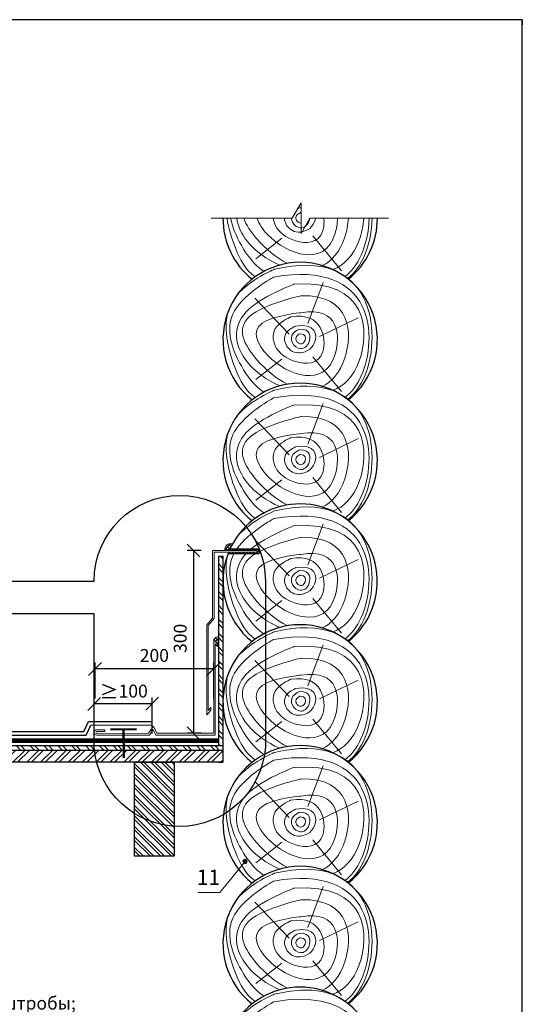
# Model space of a CAD drawing. Units: millimetres. Extents: x -1672 to 5549, y -3309 to -2497.
# Drawn here: x 1396 to 1493, y -3203 to -3012 of the extents above; entities that cross this region are included whole.
import ezdxf

# ---------------------------------------------------------------- set-up
doc = ezdxf.new("R2010")
doc.units = ezdxf.units.MM
doc.header["$PDMODE"] = 2
doc.linetypes.add('DASHED', pattern=[0.75, 0.5, -0.25])
doc.linetypes.add('STRICHLINIEX2', pattern=[1.5, 1, -0.5])
doc.layers.get('0').update_dxf_attribs({"plot": 0})
for name, color, linetype, lineweight in [('Вспомогат. линии', 130, 'Continuous', 13), ('Механ. крепление', 192, 'Continuous', 15), ('Надписи', 180, 'Continuous', 13), ('Основные линии', 7, 'Continuous', 30), ('Размеры', 200, 'Continuous', 13), ('Стены', 14, 'Continuous', 30), ('Черепица ДЕКЕ', 242, 'Continuous', 30), ('Штрих', 151, 'Continuous', 9)]:
    doc.layers.add(name, color=color, linetype=linetype, lineweight=lineweight)
doc.layers.add('ШТАМП', color=7, linetype='Continuous')
doc.styles.add('Arial', font='ARIALUNI.TTF')
doc.styles.get("Standard").update_dxf_attribs({"font": 'times.ttf'})
doc.dimstyles.get("Standard").update_dxf_attribs({"dimtxt": 0.18, "dimasz": 0.18, "dimexe": 0.18, "dimexo": 0.0625, "dimgap": 0.09, "dimtad": 0, "dimtih": 1, "dimtoh": 1, "dimdec": 4, "dimzin": 0, "dimdsep": 46, "dimtxsty": 'Arial', "dimcen": 0.09, "dimadec": 0, "dimazin": 0, "dimtfac": 1, "dimtdec": 4, "dimtofl": 0, "dimtmove": 0, "dimatfit": 3, "dimfxl": 1, "dimtolj": 1, "dimtzin": 0, "dimarcsym": 0})

# ---------------------------------------------------------------- blocks, each defined once
blk = doc.blocks.new('_Oblique')
at = {"color": 0, "linetype": 'ByBlock', "lineweight": -2}
blk.add_line((-0.5, -0.5), (0.5, 0.5), dxfattribs=at)
blk = doc.blocks.new('*D155')
at = {"layer": 'Defpoints', "color": 0, "ltscale": 100, "transparency": 16777216}
for p in [(1431.96, -3114.83), (1429.46, -3150.33), (1431.96, -3150.33, 0)]:
    blk.add_point(p, dxfattribs=at)
at = {"layer": 'Размеры', "color": 0, "lineweight": -2, "ltscale": 100, "transparency": 16777216}
for p, q in [((1430.96, -3114.83), (1428.21, -3114.83)), ((1429.46, -3114.83), (1429.46, -3150.33)), ((1430.96, -3150.33), (1428.21, -3150.33))]:
    blk.add_line(p, q, dxfattribs=at)
at = {"layer": 'Размеры', "color": 0, "lineweight": -2, "ltscale": 100, "transparency": 16777216, "xscale": 2.5, "yscale": 2.5, "zscale": 2.5}
for p, rotation in [((1429.46, -3114.83), 90), ((1429.46, -3150.33), 270)]:
    blk.add_blockref('_Oblique', p, dxfattribs=dict(at, rotation=rotation))
at = {"layer": 'Размеры', "color": 0, "ltscale": 100, "transparency": 16777216, "insert": (1427.19, -3131.9), "char_height": 2.5, "attachment_point": 5, "rotation": 90, "style": 'Arial'}
blk.add_mtext('300', dxfattribs=at)
blk = doc.blocks.new('*D156')
at = {"layer": 'Defpoints', "color": 0, "ltscale": 100, "transparency": 16777216}
for p in [(1410.14, -3144.63), (1410.15, -3151.39), (1421.44, -3151.37)]:
    blk.add_point(p, dxfattribs=at)
at = {"layer": 'Размеры', "color": 0, "lineweight": -2, "ltscale": 100, "transparency": 16777216}
for p, q in [((1410.15, -3150.39), (1410.14, -3143.38)), ((1421.44, -3150.37), (1421.43, -3143.35)), ((1421.43, -3144.6), (1410.14, -3144.63))]:
    blk.add_line(p, q, dxfattribs=at)
at = {"layer": 'Размеры', "color": 0, "lineweight": -2, "ltscale": 100, "transparency": 16777216, "xscale": 2.5, "yscale": 2.5, "zscale": 2.5}
for p, rotation in [((1410.14, -3144.63), 180.115407829083), ((1421.43, -3144.6), 0.1154078290830185)]:
    blk.add_blockref('_Oblique', p, dxfattribs=dict(at, rotation=rotation))
at = {"layer": 'Размеры', "color": 0, "ltscale": 100, "transparency": 16777216, "insert": (1415.88, -3142.24), "char_height": 2.5, "attachment_point": 5, "rotation": 0.1154, "style": 'Arial'}
blk.add_mtext('{\\fArial|b0|i0|c204|p34;\\H1.0833x;≥}100', dxfattribs=at)
blk = doc.blocks.new('*D157')
at = {"layer": 'Defpoints', "color": 0, "ltscale": 100, "transparency": 16777216}
for p in [(1410.31, -3137.83), (1410.32, -3144.6), (1433.38, -3144.57)]:
    blk.add_point(p, dxfattribs=at)
at = {"layer": 'Размеры', "color": 0, "lineweight": -2, "ltscale": 100, "transparency": 16777216}
for p, q in [((1410.32, -3143.6), (1410.31, -3136.58)), ((1433.38, -3143.57), (1433.37, -3136.56)), ((1433.37, -3137.81), (1410.31, -3137.83))]:
    blk.add_line(p, q, dxfattribs=at)
at = {"layer": 'Размеры', "color": 0, "lineweight": -2, "ltscale": 100, "transparency": 16777216, "xscale": 2.5, "yscale": 2.5, "zscale": 2.5}
for p, rotation in [((1410.31, -3137.83), 180.0565030479914), ((1433.37, -3137.81), 0.05650304799138972)]:
    blk.add_blockref('_Oblique', p, dxfattribs=dict(at, rotation=rotation))
at = {"layer": 'Размеры', "color": 0, "ltscale": 100, "transparency": 16777216, "insert": (1421.84, -3135.54), "char_height": 2.5, "attachment_point": 5, "rotation": 0.0565, "style": 'Arial'}
blk.add_mtext('200', dxfattribs=at)

msp = doc.modelspace()

# ---------------------------------------------------------------- hatches: boundary and pattern name
at = {"layer": 'Штрих', "ltscale": 100}
h = msp.add_hatch(dxfattribs=at)
h.set_pattern_fill('ANSI37', color=0, scale=0.15)
h.set_pattern_definition([(45, (-266.54963, -2889.83727), (-0.3367596, 0.3367596), []), (135, (-266.54963, -2889.83727), (-0.3367596, -0.3367596), [])])
edge = h.paths.add_edge_path()
edge.add_arc((1450.175, -3120.7856), 15, 151.28943, 155.361849, ccw=False)
edge.add_arc((1446.9365, -3102.3261), 15, 228.58238, 228.611772, ccw=False)
edge.add_arc((1436.6043, -3114.5841), 1.0891, 67.942207, 192.910052)
edge.add_line((1435.5427, -3114.8275), (1436.5406, -3114.8275))
edge.add_line((1436.5406, -3114.8275), (1436.5406, -3114.5323))
h = msp.add_hatch(dxfattribs=at)
h.set_pattern_fill('ANSI37', color=0, scale=0.15)
h.set_pattern_definition([(45, (-546.39603, -2845.14606), (-0.3367596, 0.3367596), []), (135, (-546.39603, -2845.14606), (-0.3367596, -0.3367596), [])])
h.paths.add_polyline_path([(1442.208, -3114.5323), (1436.5406, -3114.5323), (1436.5406, -3114.8275), (1441.7914, -3114.8275), (1441.7914, -3115.1256), (1436.2912, -3115.1256), (1436.1672, -3115.4207), (1442.208, -3115.4207)])
h = msp.add_hatch(dxfattribs=at)
h.set_pattern_fill('ANSI32', color=31, scale=0.2, angle=90, style=0)
h.set_pattern_definition([(135, (-263.3111, -2856.6124), (-1.3470384, -1.3470384), []), (135, (-263.3111, -2855.7143), (-1.3470384, -1.3470384), [])])
edge = h.paths.add_edge_path()
edge.add_line((1434.3103, -3115.9207), (1434.3111, -3152.7898))
edge.add_line((1434.3111, -3152.7898), (1435.1779, -3152.7898))
edge.add_line((1435.1779, -3152.7898), (1435.1771, -3116.2754))
edge.add_arc((1450.175, -3116.0202), 15, 179.620089, 180.974789, ccw=False)
edge.add_line((1435.1753, -3115.9207), (1434.3103, -3115.9207))
h = msp.add_hatch(dxfattribs=at)
h.set_pattern_fill('ANSI37', color=0, scale=0.15)
h.set_pattern_definition([(45, (-269.6033, -2883.27905), (-0.3367596, 0.3367596), []), (135, (-269.6033, -2883.27905), (-0.3367596, -0.3367596), [])])
edge = h.paths.add_edge_path()
edge.add_arc((1434.2603, -3132.5811), 0.9838, 87.033648, 153.056561)
edge.add_line((1433.3833, -3132.1354), (1433.7664, -3132.5977))
edge.add_line((1433.7664, -3132.5977), (1434.1524, -3133.0634))
edge.add_line((1434.1524, -3133.0634), (1434.3113, -3133.0634))
edge.add_line((1434.3113, -3133.0634), (1434.3112, -3131.5987))
h = msp.add_hatch(dxfattribs=at)
h.set_pattern_fill('ANSI32', color=31, scale=0.2, style=0)
h.set_pattern_definition([(135, (3856.2809, -2849.0047), (1.3470384, 1.3470384), []), (135, (3855.3829, -2849.0047), (1.3470384, 1.3470384), [])])
h.paths.add_polyline_path([(1397.6746, -3152.7898), (1414.7114, -3152.7898), (1414.7114, -3153.6538), (1397.976, -3153.6538)])
h.paths.add_polyline_path([(1435.1776, -3153.6538), (1435.1776, -3152.7898), (1414.7114, -3152.7898), (1414.7114, -3153.6538)])
h.paths.add_polyline_path([(1335.0536, -3153.1481), (1334.1778, -3153.6538), (1397.976, -3153.6538), (1397.6746, -3152.7898), (1330.8743, -3152.7898), (1330.2536, -3153.1481)])
h = msp.add_hatch(dxfattribs=at)
h.set_pattern_fill('ANSI32', color=31, scale=0.2, angle=90, style=0)
h.set_pattern_definition([(45, (4646.6392, -2849.191), (1.3470384, -1.3470384), []), (45, (4646.6392, -2848.293), (1.3470384, -1.3470384), [])])
h.paths.add_polyline_path([(1414.159, -3153.6538), (1387.5785, -3153.6538), (1386.8452, -3155.9578), (1414.159, -3155.9578)])
h.paths.add_polyline_path([(1435.1777, -3155.9578), (1435.1777, -3153.6538), (1414.159, -3153.6538), (1414.159, -3155.9578)])
at = {"layer": 'Штрих'}
h = msp.add_hatch(dxfattribs=at)
h.set_pattern_fill('ANSI32', color=31, scale=3.84, style=0)
h.set_pattern_definition([(135, (1534.8161, -3236.3527), (1.018234, 1.018234), []), (135, (1534.1373, -3236.3527), (1.018234, 1.018234), [])])
h.paths.add_polyline_path([(1425.6805, -3155.9578), (1418.0005, -3155.9578), (1418.0005, -3174.2118), (1425.6805, -3174.2118)])
at = {"layer": 'Штрих', "ltscale": 100}
h = msp.add_hatch(color=0, dxfattribs=at)
h.dxf.hatch_style = 1
h.paths.add_polyline_path([(1439.8633, -3175.2231, -1), (1439.0633, -3175.2231, -1)])

# ---------------------------------------------------------------- linework, layer by layer
at = {"layer": 'Вспомогат. линии', "color": 0, "ltscale": 100}
for p, q in [((1450.3372, -3047.2868), (1448.6046, -3050.2878)), ((1450.3372, -3050.2868), (1450.3372, -3047.2868)), ((1448.4781, -3050.2875), (1432.8644, -3050.2867)), ((1450.3372, -3050.2868), (1450.3372, -3053.2868)), ((1450.3372, -3053.2868), (1452.0691, -3050.287)), ((1467.3385, -3050.2885), (1452.0687, -3050.2877)), ((1433.1442, -3127.9481), (1433.1442, -3114.8275)), ((1433.1442, -3114.8275), (1441.7914, -3114.8275)), ((1441.7914, -3114.8275), (1441.7914, -3115.1256)), ((1433.4423, -3128.0556), (1433.4423, -3115.1256)), ((1433.4423, -3115.1256), (1441.7914, -3115.1256)), ((1432.0222, -3129.302), (1433.1442, -3127.9481)), ((1432.3203, -3129.4094), (1433.4423, -3128.0556)), ((1432.0222, -3146.7562), (1432.0222, -3129.302)), ((1432.3203, -3145.9259), (1432.3203, -3129.4094)), ((1433.3804, -3150.3269), (1433.3804, -3132.1319)), ((1433.3804, -3132.1319), (1434.1524, -3133.0634)), ((1433.6785, -3150.6769), (1433.6785, -3132.9622)), ((1433.6785, -3132.9622), (1434.1524, -3133.5341)), ((1432.3203, -3145.9259), (1432.7942, -3145.354)), ((1432.0222, -3146.7562), (1432.7942, -3145.8247))]:
    msp.add_line(p, q, dxfattribs=at)
at = {"layer": 'Вспомогат. линии', "color": 0}
for points in [[(1434.1524, -3133.5341), (1434.1524, -3133.0634)], [(1432.7942, -3145.354), (1432.7942, -3145.8247)]]:
    msp.add_lwpolyline(points, dxfattribs=at)
at = {"layer": 'Вспомогат. линии', "color": 0, "ltscale": 100, "elevation": 0}
for points in [[(1433.3804, -3150.3269), (1422.343, -3150.3269), (1421.6865, -3148.9276), (1420.7176, -3150.3269), (1410.6753, -3150.3447)], [(1433.6785, -3150.6769), (1422.1206, -3150.6769), (1421.628, -3149.6269), (1420.9009, -3150.6769), (1410.6757, -3150.6947)]]:
    msp.add_lwpolyline(points, dxfattribs=at)
for points in [[(1410.6757, -3150.6947, -0.99850857), (1410.6772, -3149.6447), (1412.2264, -3149.6447)], [(1410.6753, -3150.3447, -0.99452954), (1410.6772, -3149.9947), (1412.2264, -3149.9947)]]:
    msp.add_lwpolyline(points, format="xyb", dxfattribs=at)
at = {"layer": 'Вспомогат. линии', "color": 0, "lineweight": 0, "elevation": 0}
for points in [[(1332.0782, -3152.0947), (1434.3125, -3152.0947)], [(1332.6536, -3151.3947), (1434.3125, -3151.3947), (1434.3125, -3151.3947)]]:
    msp.add_lwpolyline(points, dxfattribs=at)
at = {"layer": 'Вспомогат. линии', "color": 0, "linetype": 'STRICHLINIEX2', "lineweight": 0, "ltscale": 2, "const_width": 0.7, "elevation": 0}
msp.add_lwpolyline([(1332.6536, -3151.7447), (1434.3125, -3151.7447)], dxfattribs=at)
at = {"layer": 'Механ. крепление', "color": 0, "linetype": 'DASHED', "lineweight": 50, "ltscale": 100, "elevation": 0}
for points in [[(1418.3997, -3149.5465), (1413.2992, -3149.5816)], [(1415.8495, -3149.564), (1415.8875, -3155.0733)]]:
    msp.add_lwpolyline(points, dxfattribs=at)
at = {"layer": 'Надписи', "color": 0}
for p in [(1439.4633, -3175.2231), (1430.3066, -3181.2316)]:
    msp.add_line(p, (1434.5506, -3181.2316), dxfattribs=at)
at = {"layer": 'Надписи', "color": 0, "ltscale": 100}
msp.add_circle((1439.4633, -3175.2231), 0.4, dxfattribs=at)
at = {"layer": 'Основные линии', "color": 31, "ltscale": 100}
for p, q in [((1436.5406, -3114.5323), (1442.208, -3114.5323)), ((1442.208, -3114.5323), (1442.208, -3115.4207)), ((1436.1672, -3115.4207), (1442.208, -3115.4207))]:
    msp.add_line(p, q, dxfattribs=at)
at = {"layer": 'Основные линии', "ltscale": 100}
msp.add_lwpolyline([(1410.1426, -3120.7761), (1410.1426, -3120.7761), (1410.1426, -3120.7761, -1), (1443.4238, -3120.7761), (1443.4238, -3152.9795, -0.92762747), (1410.1426, -3152.9795), (1410.1426, -3127.1601), (1410.1426, -3127.1601)], format="xyb", dxfattribs=at)
msp.add_lwpolyline([(1410.1426, -3127.1601), (1385.8284, -3127.1601), (1385.8284, -3131.516), (1376.0184, -3123.8726), (1385.8284, -3116.4201), (1385.8284, -3120.7761), (1410.1426, -3120.7761)], dxfattribs=at)
at = {"layer": 'Основные линии', "color": 31, "ltscale": 100}
for centre, start, end in [((1450.175, -3050.4072), 179.54161, 231.442477), ((1450.175, -3050.4072), 308.557523, 0.453651), ((1450.175, -3073.8666), 308.557523, 231.442477), ((1450.175, -3097.3261), 308.557523, 231.442477), ((1450.175, -3120.7856), 308.557523, 131.390608), ((1450.175, -3120.7856), 131.390608, 155.361849), ((1450.175, -3120.7856), 159.043539, 231.442477), ((1450.175, -3144.2451), 308.557523, 231.442477), ((1450.175, -3167.7046), 308.557523, 231.442477), ((1450.175, -3191.1641), 308.557523, 231.442477), ((1450.175, -3214.6235), 358.797506, 181.198333)]:
    msp.add_arc(centre, 15, start, end, dxfattribs=at)
at = {"layer": 'Стены', "color": 31}
for p, q in [((1434.3103, -3115.9207), (1435.1755, -3115.9207)), ((1434.3103, -3115.9207), (1434.3126, -3152.7898)), ((1435.1755, -3115.9207), (1435.1778, -3155.9578)), ((1435.1776, -3152.7898), (1330.8743, -3152.7898)), ((1435.1776, -3153.6538), (1334.1778, -3153.6538)), ((1435.1778, -3155.9578), (1332.6536, -3155.9578)), ((1426.007, -3155.9578), (1421.207, -3155.9578)), ((1434.3126, -3155.9578), (1435.1778, -3155.9578))]:
    msp.add_line(p, q, dxfattribs=at)
at = {"layer": 'Стены', "color": 31, "elevation": 0}
msp.add_lwpolyline([(1425.6805, -3174.2118), (1418.0005, -3174.2118), (1418.0005, -3155.9578), (1425.6805, -3155.9578)], close=True, dxfattribs=at)
at = {"layer": 'Черепица ДЕКЕ', "elevation": 0}
for points in [[(1332.6536, -3150.0125), (1408.1468, -3150.0125), (1409.0493, -3148.0382)], [(1332.6536, -3150.7125), (1408.5965, -3150.7125), (1409.499, -3148.7382)], [(1409.0493, -3148.0382), (1421.4446, -3148.0204)], [(1409.499, -3148.7382), (1421.4446, -3148.7204)], [(1421.4446, -3148.7204), (1421.4446, -3148.0204)]]:
    msp.add_lwpolyline(points, dxfattribs=at)
at = {"layer": 'ШТАМП', "color": 0, "lineweight": 30, "ltscale": 100}
for p, q in [((1493.341, -3011.7517), (1283.341, -3011.7517)), ((1493.341, -3308.7517), (1493.341, -3011.7517))]:
    msp.add_line(p, q, dxfattribs=at)
at = {"layer": 'ШТАМП', "color": 0, "ltscale": 100}
msp.add_line((1493.341, -3011.7517), (1493.341, -3012.7517), dxfattribs=at)
at = {"layer": 'Штрих', "color": 31, "ltscale": 100}
for p, q in [((1446.6273, -3054.1895), (1441.5451, -3058.1709)), ((1452.6364, -3053.7491), (1458.2047, -3060.5146)), ((1454.6502, -3062.8046), (1451.6349, -3070.7233)), ((1448.0183, -3072.8214), (1441.377, -3065.8354)), ((1453.9182, -3073.2853), (1461.4184, -3069.6543)), ((1446.6273, -3077.6489), (1441.5451, -3081.6304)), ((1452.6364, -3077.2086), (1458.2047, -3083.9741)), ((1454.6502, -3086.2641), (1451.6349, -3094.1828)), ((1448.0183, -3096.2809), (1441.377, -3089.2949)), ((1453.9182, -3096.7448), (1461.4184, -3093.1138)), ((1446.6273, -3101.1084), (1441.5451, -3105.0898)), ((1452.6364, -3100.6681), (1458.2047, -3107.4335)), ((1454.6502, -3109.7236), (1451.6349, -3117.6422)), ((1448.0183, -3119.7404), (1441.377, -3112.7543)), ((1453.9182, -3120.2043), (1461.4184, -3116.5732)), ((1452.6364, -3124.1276), (1458.2047, -3130.893)), ((1446.6273, -3124.5679), (1441.5451, -3128.5493)), ((1454.6502, -3133.1831), (1451.6349, -3141.1017)), ((1448.0183, -3143.1999), (1441.377, -3136.2138)), ((1453.9182, -3143.6638), (1461.4184, -3140.0327)), ((1446.6273, -3148.0274), (1441.5451, -3152.0088)), ((1452.6364, -3147.587), (1458.2047, -3154.3525)), ((1454.6502, -3156.6426), (1451.6349, -3164.5612)), ((1448.0183, -3166.6593), (1441.377, -3159.6733)), ((1453.9182, -3167.1233), (1461.4184, -3163.4922)), ((1446.6273, -3171.4869), (1441.5451, -3175.4683)), ((1452.6364, -3171.0465), (1458.2047, -3177.812)), ((1454.6502, -3180.102), (1451.6349, -3188.0207)), ((1448.0183, -3190.1188), (1441.377, -3183.1328)), ((1453.9182, -3190.5828), (1461.4184, -3186.9517)), ((1446.6273, -3194.9464), (1441.5451, -3198.9278)), ((1452.6364, -3194.506), (1458.2047, -3201.2715))]:
    msp.add_line(p, q, dxfattribs=at)
at = {"layer": 'Штрих', "color": 0, "ltscale": 100, "elevation": 0}
msp.add_lwpolyline([(1412.2264, -3149.6447), (1412.2264, -3149.9947)], dxfattribs=at)
at = {"layer": 'Штрих', "color": 0, "ltscale": 100}
for centre, radius, start, end in [((1436.6043, -3114.5841), 1.0891, 67.64081, 192.910052), ((1434.2602, -3132.5891), 0.9915, 87.049863, 152.538198)]:
    msp.add_arc(centre, radius, start, end, dxfattribs=at)
at = {"layer": 'Штрих', "color": 31, "ltscale": 100}
for points, knots in [([(1450.3372, -3051.2564), (1450.3131, -3051.2576), (1449.952, -3051.2572), (1449.2929, -3050.7206), (1449.2929, -3049.6254), (1450.175, -3049.2722), (1450.175, -3049.2722)], [1.92860758, 1.92860758, 1.92860758, 1.92860758, 2, 3, 4, 5, 5, 5, 5]), ([(1441.4106, -3061.6935), (1439.5568, -3060.3055), (1437.7816, -3057.1307), (1436.2565, -3052.3279), (1435.9596, -3050.2872)], [2.38158876, 2.38158876, 2.38158876, 2.38158876, 3, 3.44552096, 3.44552096, 3.44552096, 3.44552096]), ([(1443.1321, -3060.6229), (1441.1821, -3059.2694), (1438.9037, -3056.2407), (1437.0055, -3052.136), (1436.6535, -3050.2872)], [2.36285437, 2.36285437, 2.36285437, 2.36285437, 3, 3.50122253, 3.50122253, 3.50122253, 3.50122253]), ([(1446.2141, -3059.399), (1443.6971, -3058.3137), (1439.7973, -3055.513), (1438.041, -3051.8563), (1437.8531, -3050.2872)], [2.37409804, 2.37409804, 2.37409804, 2.37409804, 3, 3.46406483, 3.46406483, 3.46406483, 3.46406483]), ([(1447.6818, -3059.0753), (1445.5168, -3058.0198), (1442.0609, -3055.0545), (1439.6541, -3051.6339), (1439.2058, -3050.2873)], [2.32431232, 2.32431232, 2.32431232, 2.32431232, 3, 3.45959491, 3.45959491, 3.45959491, 3.45959491]), ([(1457.432, -3050.288), (1457.4245, -3051.3232), (1456.4944, -3056.4135), (1451.429, -3058.622), (1444.4596, -3054.7875), (1442.1055, -3051.3465), (1441.8002, -3050.2873)], [0.74457274, 0.74457274, 0.74457274, 0.74457274, 1, 2, 3, 3.47754435, 3.47754435, 3.47754435, 3.47754435]), ([(1454.7721, -3050.2878), (1454.8704, -3051.1925), (1454.4242, -3055.367), (1448.6723, -3055.1854), (1445.5676, -3052.6575), (1445.0004, -3050.7889), (1444.9491, -3050.2874)], [0.7303581, 0.7303581, 0.7303581, 0.7303581, 1, 2, 3, 3.36738753, 3.36738753, 3.36738753, 3.36738753]), ([(1453.1592, -3050.2878), (1453.1227, -3050.5283), (1452.6236, -3052.3742), (1449.524, -3053.6372), (1447.4703, -3051.965), (1447.1374, -3050.6804), (1447.1343, -3050.2875)], [0.85505365, 0.85505365, 0.85505365, 0.85505365, 1, 2, 3, 3.4525045, 3.4525045, 3.4525045, 3.4525045]), ([(1452.0389, -3050.3394), (1452.0095, -3050.5077), (1451.6787, -3051.7136), (1450.2165, -3052.6389), (1448.7487, -3051.4438), (1448.4936, -3050.5447), (1448.4781, -3050.2875)], [0.84365933, 0.84365933, 0.84365933, 0.84365933, 1, 2, 3, 3.4053009, 3.4053009, 3.4053009, 3.4053009]), ([(1459.542, -3050.2881), (1459.4802, -3051.5841), (1458.5297, -3056.1853), (1456.3227, -3058.6465), (1454.4678, -3059.494)], [0.762643005, 0.762643005, 0.762643005, 0.762643005, 1, 1.619289133, 1.619289133, 1.619289133, 1.619289133]), ([(1462.539, -3050.2883), (1462.4398, -3051.8166), (1461.247, -3057.0073), (1458.6627, -3059.4434), (1456.5055, -3060.2679)], [0.779400603, 0.779400603, 0.779400603, 0.779400603, 1, 1.555075626, 1.555075626, 1.555075626, 1.555075626]), ([(1463.5553, -3050.2883), (1463.5263, -3052.9094), (1462.3335, -3057.9167), (1460.1017, -3060.6971), (1458.8718, -3061.6452)], [0.729365568, 0.729365568, 0.729365568, 0.729365568, 1, 1.257503905, 1.257503905, 1.257503905, 1.257503905]), ([(1464.1524, -3050.2883), (1464.1056, -3052.825), (1463.0592, -3057.9204), (1460.7636, -3060.9119), (1459.3812, -3062.0241)], [0.76149715, 0.76149715, 0.76149715, 0.76149715, 1, 1.256414894, 1.256414894, 1.256414894, 1.256414894]), ([(1445.1623, -3060.2298), (1464.3683, -3055.6235), (1466.5912, -3076.7772), (1460.7636, -3084.3713), (1459.3812, -3085.4836)], [0, 0, 0, 0, 1, 1.25641489, 1.25641489, 1.25641489, 1.25641489]), ([(1445.0512, -3061.7209), (1464.839, -3058.2914), (1465.4157, -3077.5364), (1460.1017, -3084.1566), (1458.8718, -3085.1046)], [0, 0, 0, 0, 1, 1.25750391, 1.25750391, 1.25750391, 1.25750391]), ([(1443.1321, -3084.0823), (1441.1821, -3082.7288), (1437.9055, -3078.3732), (1433.8939, -3067.7718), (1445.0512, -3061.7209), (1445.0512, -3061.7209)], [2.36285437, 2.36285437, 2.36285437, 2.36285437, 3, 4, 5, 5, 5, 5]), ([(1446.2141, -3082.8585), (1443.6971, -3081.7731), (1437.8798, -3077.5955), (1436.1874, -3067.7718), (1448.9768, -3063.1287), (1448.9768, -3063.1287)], [2.37409804, 2.37409804, 2.37409804, 2.37409804, 3, 4, 5, 5, 5, 5]), ([(1448.9768, -3063.1287), (1463.432, -3062.0635), (1463.8438, -3078.019), (1458.6627, -3082.9028), (1456.5055, -3083.7274)], [0, 0, 0, 0, 1, 1.55507563, 1.55507563, 1.55507563, 1.55507563]), ([(1447.6818, -3082.5348), (1445.5168, -3081.4793), (1440.4159, -3077.1025), (1435.9204, -3068.5299), (1450.406, -3065.3544), (1450.406, -3065.3544)], [2.32431232, 2.32431232, 2.32431232, 2.32431232, 3, 4, 5, 5, 5, 5]), ([(1450.406, -3065.3544), (1460.177, -3065.1548), (1460.4944, -3077.4536), (1456.3227, -3082.106), (1454.4678, -3082.9535)], [0, 0, 0, 0, 1, 1.61928913, 1.61928913, 1.61928913, 1.61928913]), ([(1441.4106, -3085.153), (1439.5568, -3083.765), (1437.1378, -3079.4387), (1435.183, -3072.0892), (1436.151, -3068.5441)], [2.38158876, 2.38158876, 2.38158876, 2.38158876, 3, 3.83140188, 3.83140188, 3.83140188, 3.83140188]), ([(1445.1623, -3083.6893), (1464.3683, -3079.083), (1466.5912, -3100.2367), (1460.7636, -3107.8308), (1459.3812, -3108.9431)], [0, 0, 0, 0, 1, 1.25641489, 1.25641489, 1.25641489, 1.25641489]), ([(1445.0512, -3085.1804), (1464.839, -3081.7508), (1465.4157, -3100.9959), (1460.1017, -3107.616), (1458.8718, -3108.5641)], [0, 0, 0, 0, 1, 1.25750391, 1.25750391, 1.25750391, 1.25750391]), ([(1443.1321, -3107.5418), (1441.1821, -3106.1883), (1437.9055, -3101.8327), (1433.8939, -3091.2313), (1445.0512, -3085.1804), (1445.0512, -3085.1804)], [2.36285437, 2.36285437, 2.36285437, 2.36285437, 3, 4, 5, 5, 5, 5]), ([(1448.9768, -3086.5881), (1463.432, -3085.5229), (1463.8438, -3101.4785), (1458.6627, -3106.3623), (1456.5055, -3107.1869)], [0, 0, 0, 0, 1, 1.55507563, 1.55507563, 1.55507563, 1.55507563]), ([(1446.2141, -3106.318), (1443.6971, -3105.2326), (1437.8798, -3101.055), (1436.1874, -3091.2313), (1448.9768, -3086.5881), (1448.9768, -3086.5881)], [2.37409804, 2.37409804, 2.37409804, 2.37409804, 3, 4, 5, 5, 5, 5]), ([(1447.6818, -3105.9943), (1445.5168, -3104.9388), (1440.4159, -3100.562), (1435.9204, -3091.9893), (1450.406, -3088.8139), (1450.406, -3088.8139)], [2.32431232, 2.32431232, 2.32431232, 2.32431232, 3, 4, 5, 5, 5, 5]), ([(1450.406, -3088.8139), (1460.177, -3088.6143), (1460.4944, -3100.9131), (1456.3227, -3105.5655), (1454.4678, -3106.413)], [0, 0, 0, 0, 1, 1.61928913, 1.61928913, 1.61928913, 1.61928913]), ([(1441.4106, -3108.6125), (1439.5568, -3107.2244), (1437.1378, -3102.8982), (1435.183, -3095.5487), (1436.151, -3092.0036)], [2.38158876, 2.38158876, 2.38158876, 2.38158876, 3, 3.83140188, 3.83140188, 3.83140188, 3.83140188]), ([(1445.1623, -3107.1488), (1464.3683, -3102.5425), (1466.5912, -3123.6962), (1460.7636, -3131.2903), (1459.3812, -3132.4026)], [0, 0, 0, 0, 1, 1.25641489, 1.25641489, 1.25641489, 1.25641489]), ([(1445.0512, -3108.6399), (1464.839, -3105.2103), (1465.4157, -3124.4554), (1460.1017, -3131.0755), (1458.8718, -3132.0236)], [0, 0, 0, 0, 1, 1.25750391, 1.25750391, 1.25750391, 1.25750391]), ([(1448.9768, -3110.0476), (1463.432, -3108.9824), (1463.8438, -3124.938), (1458.6627, -3129.8218), (1456.5055, -3130.6464)], [0, 0, 0, 0, 1, 1.55507563, 1.55507563, 1.55507563, 1.55507563]), ([(1450.406, -3112.2733), (1460.177, -3112.0737), (1460.4944, -3124.3726), (1456.3227, -3129.0249), (1454.4678, -3129.8725)], [0, 0, 0, 0, 1, 1.61928913, 1.61928913, 1.61928913, 1.61928913]), ([(1441.4106, -3132.072), (1439.5568, -3130.6839), (1437.1378, -3126.3577), (1435.183, -3119.0082), (1436.151, -3115.463)], [2.38158876, 2.38158876, 2.38158876, 2.38158876, 3, 3.83140188, 3.83140188, 3.83140188, 3.83140188]), ([(1443.1321, -3131.0013), (1441.1821, -3129.6478), (1437.9494, -3125.3506), (1435.482, -3118.8869), (1437.3154, -3115.4207)], [2.36285437, 2.36285437, 2.36285437, 2.36285437, 3, 3.97805097, 3.97805097, 3.97805097, 3.97805097]), ([(1446.2141, -3129.7775), (1443.6971, -3128.6921), (1437.8878, -3124.5201), (1436.8348, -3118.4484), (1439.6879, -3115.4207)], [2.37409804, 2.37409804, 2.37409804, 2.37409804, 3, 3.99777808, 3.99777808, 3.99777808, 3.99777808]), ([(1447.6818, -3129.4537), (1445.5168, -3128.3983), (1440.4159, -3124.0214), (1437.3963, -3118.2634), (1441.1236, -3115.6866), (1441.5724, -3115.4207)], [2.32431232, 2.32431232, 2.32431232, 2.32431232, 3, 4, 4.12151191, 4.12151191, 4.12151191, 4.12151191]), ([(1445.1623, -3130.6082), (1464.3683, -3126.002), (1466.5912, -3147.1556), (1460.7636, -3154.7498), (1459.3812, -3155.8621)], [0, 0, 0, 0, 1, 1.25641489, 1.25641489, 1.25641489, 1.25641489]), ([(1445.0512, -3132.0994), (1464.839, -3128.6698), (1465.4157, -3147.9149), (1460.1017, -3154.535), (1458.8718, -3155.4831)], [0, 0, 0, 0, 1, 1.25750391, 1.25750391, 1.25750391, 1.25750391]), ([(1443.1321, -3154.4608), (1441.1821, -3153.1073), (1437.9055, -3148.7517), (1433.8939, -3138.1502), (1445.0512, -3132.0994), (1445.0512, -3132.0994)], [2.36285437, 2.36285437, 2.36285437, 2.36285437, 3, 4, 5, 5, 5, 5]), ([(1446.2141, -3153.237), (1443.6971, -3152.1516), (1437.8798, -3147.9739), (1436.1874, -3138.1502), (1448.9768, -3133.5071), (1448.9768, -3133.5071)], [2.37409804, 2.37409804, 2.37409804, 2.37409804, 3, 4, 5, 5, 5, 5]), ([(1448.9768, -3133.5071), (1463.432, -3132.4419), (1463.8438, -3148.3975), (1458.6627, -3153.2813), (1456.5055, -3154.1059)], [0, 0, 0, 0, 1, 1.55507563, 1.55507563, 1.55507563, 1.55507563]), ([(1447.6818, -3152.9132), (1445.5168, -3151.8578), (1440.4159, -3147.4809), (1435.9204, -3138.9083), (1450.406, -3135.7328), (1450.406, -3135.7328)], [2.32431232, 2.32431232, 2.32431232, 2.32431232, 3, 4, 5, 5, 5, 5]), ([(1450.406, -3135.7328), (1460.177, -3135.5332), (1460.4944, -3147.8321), (1456.3227, -3152.4844), (1454.4678, -3153.332)], [0, 0, 0, 0, 1, 1.61928913, 1.61928913, 1.61928913, 1.61928913]), ([(1441.4106, -3155.5314), (1439.5568, -3154.1434), (1437.1378, -3149.8172), (1435.183, -3142.4677), (1436.151, -3138.9225)], [2.38158876, 2.38158876, 2.38158876, 2.38158876, 3, 3.83140188, 3.83140188, 3.83140188, 3.83140188]), ([(1445.1623, -3154.0677), (1464.3683, -3149.4615), (1466.5912, -3170.6151), (1460.7636, -3178.2093), (1459.3812, -3179.3215)], [0, 0, 0, 0, 1, 1.25641489, 1.25641489, 1.25641489, 1.25641489]), ([(1445.0512, -3155.5589), (1464.839, -3152.1293), (1465.4157, -3171.3743), (1460.1017, -3177.9945), (1458.8718, -3178.9426)], [0, 0, 0, 0, 1, 1.25750391, 1.25750391, 1.25750391, 1.25750391]), ([(1443.1321, -3177.9203), (1441.1821, -3176.5668), (1437.9055, -3172.2111), (1433.8939, -3161.6097), (1445.0512, -3155.5589), (1445.0512, -3155.5589)], [2.36285437, 2.36285437, 2.36285437, 2.36285437, 3, 4, 5, 5, 5, 5]), ([(1448.9768, -3156.9666), (1463.432, -3155.9014), (1463.8438, -3171.857), (1458.6627, -3176.7408), (1456.5055, -3177.5654)], [0, 0, 0, 0, 1, 1.55507563, 1.55507563, 1.55507563, 1.55507563]), ([(1446.2141, -3176.6964), (1443.6971, -3175.6111), (1437.8798, -3171.4334), (1436.1874, -3161.6097), (1448.9768, -3156.9666), (1448.9768, -3156.9666)], [2.37409804, 2.37409804, 2.37409804, 2.37409804, 3, 4, 5, 5, 5, 5]), ([(1447.6818, -3176.3727), (1445.5168, -3175.3172), (1440.4159, -3170.9404), (1435.9204, -3162.3678), (1450.406, -3159.1923), (1450.406, -3159.1923)], [2.32431232, 2.32431232, 2.32431232, 2.32431232, 3, 4, 5, 5, 5, 5]), ([(1450.406, -3159.1923), (1460.177, -3158.9927), (1460.4944, -3171.2916), (1456.3227, -3175.9439), (1454.4678, -3176.7914)], [0, 0, 0, 0, 1, 1.61928913, 1.61928913, 1.61928913, 1.61928913]), ([(1441.4106, -3178.9909), (1439.5568, -3177.6029), (1437.1378, -3173.2767), (1435.183, -3165.9272), (1436.151, -3162.382)], [2.38158876, 2.38158876, 2.38158876, 2.38158876, 3, 3.83140188, 3.83140188, 3.83140188, 3.83140188]), ([(1445.1623, -3177.5272), (1464.3683, -3172.9209), (1466.5912, -3194.0746), (1460.7636, -3201.6688), (1459.3812, -3202.781)], [0, 0, 0, 0, 1, 1.25641489, 1.25641489, 1.25641489, 1.25641489]), ([(1445.0512, -3179.0183), (1464.839, -3175.5888), (1465.4157, -3194.8338), (1460.1017, -3201.454), (1458.8718, -3202.4021)], [0, 0, 0, 0, 1, 1.25750391, 1.25750391, 1.25750391, 1.25750391]), ([(1443.1321, -3201.3798), (1441.1821, -3200.0263), (1437.9055, -3195.6706), (1433.8939, -3185.0692), (1445.0512, -3179.0183), (1445.0512, -3179.0183)], [2.36285437, 2.36285437, 2.36285437, 2.36285437, 3, 4, 5, 5, 5, 5]), ([(1448.9768, -3180.4261), (1463.432, -3179.3609), (1463.8438, -3195.3165), (1458.6627, -3200.2003), (1456.5055, -3201.0248)], [0, 0, 0, 0, 1, 1.55507563, 1.55507563, 1.55507563, 1.55507563]), ([(1446.2141, -3200.1559), (1443.6971, -3199.0706), (1437.8798, -3194.8929), (1436.1874, -3185.0692), (1448.9768, -3180.4261), (1448.9768, -3180.4261)], [2.37409804, 2.37409804, 2.37409804, 2.37409804, 3, 4, 5, 5, 5, 5]), ([(1447.6818, -3199.8322), (1445.5168, -3198.7767), (1440.4159, -3194.3999), (1435.9204, -3185.8273), (1450.406, -3182.6518), (1450.406, -3182.6518)], [2.32431232, 2.32431232, 2.32431232, 2.32431232, 3, 4, 5, 5, 5, 5]), ([(1450.406, -3182.6518), (1460.177, -3182.4522), (1460.4944, -3194.7511), (1456.3227, -3199.4034), (1454.4678, -3200.2509)], [0, 0, 0, 0, 1, 1.61928913, 1.61928913, 1.61928913, 1.61928913]), ([(1441.4106, -3202.4504), (1439.5568, -3201.0624), (1437.1378, -3196.7362), (1435.183, -3189.3867), (1436.151, -3185.8415)], [2.38158876, 2.38158876, 2.38158876, 2.38158876, 3, 3.83140188, 3.83140188, 3.83140188, 3.83140188]), ([(1436.0278, -3214.9372), (1435.5755, -3212.2599), (1435.8531, -3204.7913), (1445.1623, -3200.9867), (1445.1623, -3200.9867)], [3.41392144, 3.41392144, 3.41392144, 3.41392144, 4, 5, 5, 5, 5]), ([(1436.745, -3214.9372), (1436.2884, -3212.9607), (1436.471, -3207.1311), (1445.0512, -3202.4778), (1445.0512, -3202.4778)], [3.4619555, 3.4619555, 3.4619555, 3.4619555, 4, 5, 5, 5, 5])]:
    msp.add_open_spline(points, degree=3, knots=knots, dxfattribs=at)
for points in [[(1449.564, -3048.5347), (1449.8457, -3048.3716), (1450.0776, -3048.2788), (1450.0776, -3048.2788)], [(1450.0776, -3048.2788), (1450.1678, -3048.2788), (1450.2543, -3048.2813), (1450.3372, -3048.2863)], [(1450.175, -3049.1808), (1450.2319, -3049.1808), (1450.2859, -3049.1828), (1450.3372, -3049.1866)], [(1437.8966, -3065.2502), (1440.5284, -3062.1236), (1445.1623, -3060.2298), (1445.1623, -3060.2298)], [(1450.3004, -3068.6736), (1457.8631, -3067.3867), (1458.1666, -3079.144), (1451.429, -3082.0814), (1442.9899, -3077.4383), (1439.5042, -3069.6231), (1450.3004, -3068.6736), (1450.3004, -3068.6736)], [(1448.3737, -3069.4711), (1454.4665, -3068.4343), (1456.2752, -3078.8848), (1448.6723, -3078.6449), (1444.738, -3075.4414), (1444.738, -3070.9272), (1448.3737, -3069.4711), (1448.3737, -3069.4711)], [(1449.3333, -3071.2391), (1453.2236, -3070.5771), (1453.8593, -3075.3302), (1449.524, -3077.0966), (1447.0118, -3075.0512), (1447.0118, -3072.1688), (1449.3333, -3071.2391), (1449.3333, -3071.2391)], [(1450.0776, -3071.8296), (1452.2508, -3071.8296), (1452.2508, -3074.8111), (1450.2165, -3076.0984), (1448.3857, -3074.6077), (1448.3857, -3072.5072), (1450.0776, -3071.8296), (1450.0776, -3071.8296)], [(1450.175, -3072.7317), (1451.308, -3072.7317), (1451.308, -3074.2861), (1450.2474, -3074.9572), (1449.2929, -3074.18), (1449.2929, -3073.0849), (1450.175, -3072.7317), (1450.175, -3072.7317)], [(1437.8966, -3088.7097), (1440.5284, -3085.5831), (1445.1623, -3083.6893), (1445.1623, -3083.6893)], [(1450.3004, -3092.1331), (1457.8631, -3090.8462), (1458.1666, -3102.6035), (1451.429, -3105.5409), (1442.9899, -3100.8978), (1439.5042, -3093.0826), (1450.3004, -3092.1331), (1450.3004, -3092.1331)], [(1448.3737, -3092.9306), (1454.4665, -3091.8938), (1456.2752, -3102.3443), (1448.6723, -3102.1044), (1444.738, -3098.9009), (1444.738, -3094.3867), (1448.3737, -3092.9306), (1448.3737, -3092.9306)], [(1449.3333, -3094.6986), (1453.2236, -3094.0366), (1453.8593, -3098.7897), (1449.524, -3100.5561), (1447.0118, -3098.5107), (1447.0118, -3095.6283), (1449.3333, -3094.6986), (1449.3333, -3094.6986)], [(1450.0776, -3095.2891), (1452.2508, -3095.2891), (1452.2508, -3098.2706), (1450.2165, -3099.5579), (1448.3857, -3098.0672), (1448.3857, -3095.9666), (1450.0776, -3095.2891), (1450.0776, -3095.2891)], [(1450.175, -3096.1911), (1451.308, -3096.1911), (1451.308, -3097.7455), (1450.2474, -3098.4167), (1449.2929, -3097.6395), (1449.2929, -3096.5444), (1450.175, -3096.1911), (1450.175, -3096.1911)], [(1440.8717, -3109.5323), (1443.0526, -3108.011), (1445.1623, -3107.1488), (1445.1623, -3107.1488)], [(1437.8648, -3114.5323), (1440.1498, -3111.298), (1445.0512, -3108.6399), (1445.0512, -3108.6399)], [(1437.8966, -3112.1692), (1438.4316, -3111.5336), (1439.0494, -3110.9489), (1440.8717, -3109.5323)], [(1440.6431, -3114.5323), (1443.7727, -3111.937), (1448.9768, -3110.0476), (1448.9768, -3110.0476)], [(1442.208, -3115.0677), (1445.4951, -3113.3499), (1450.406, -3112.2733), (1450.406, -3112.2733)], [(1450.3004, -3115.5926), (1457.8631, -3114.3056), (1458.1666, -3126.0629), (1451.429, -3129.0004), (1442.9899, -3124.3573), (1439.5042, -3116.5421), (1450.3004, -3115.5926), (1450.3004, -3115.5926)], [(1448.3737, -3116.3901), (1454.4665, -3115.3533), (1456.2752, -3125.8038), (1448.6723, -3125.5639), (1444.738, -3122.3604), (1444.738, -3117.8462), (1448.3737, -3116.3901), (1448.3737, -3116.3901)], [(1449.3333, -3118.158), (1453.2236, -3117.496), (1453.8593, -3122.2492), (1449.524, -3124.0156), (1447.0118, -3121.9701), (1447.0118, -3119.0878), (1449.3333, -3118.158), (1449.3333, -3118.158)], [(1450.0776, -3118.7485), (1452.2508, -3118.7485), (1452.2508, -3121.7301), (1450.2165, -3123.0174), (1448.3857, -3121.5267), (1448.3857, -3119.4261), (1450.0776, -3118.7485), (1450.0776, -3118.7485)], [(1450.175, -3119.6506), (1451.308, -3119.6506), (1451.308, -3121.205), (1450.2474, -3121.8762), (1449.2929, -3121.099), (1449.2929, -3120.0039), (1450.175, -3119.6506), (1450.175, -3119.6506)], [(1437.8966, -3135.6287), (1440.5284, -3132.502), (1445.1623, -3130.6082), (1445.1623, -3130.6082)], [(1450.3004, -3139.052), (1457.8631, -3137.7651), (1458.1666, -3149.5224), (1451.429, -3152.4599), (1442.9899, -3147.8168), (1439.5042, -3140.0016), (1450.3004, -3139.052), (1450.3004, -3139.052)], [(1448.3737, -3139.8496), (1454.4665, -3138.8128), (1456.2752, -3149.2633), (1448.6723, -3149.0234), (1444.738, -3145.8199), (1444.738, -3141.3057), (1448.3737, -3139.8496), (1448.3737, -3139.8496)], [(1449.3333, -3141.6175), (1453.2236, -3140.9555), (1453.8593, -3145.7087), (1449.524, -3147.4751), (1447.0118, -3145.4296), (1447.0118, -3142.5473), (1449.3333, -3141.6175), (1449.3333, -3141.6175)], [(1450.0776, -3142.208), (1452.2508, -3142.208), (1452.2508, -3145.1896), (1450.2165, -3146.4769), (1448.3857, -3144.9862), (1448.3857, -3142.8856), (1450.0776, -3142.208), (1450.0776, -3142.208)], [(1450.175, -3143.1101), (1451.308, -3143.1101), (1451.308, -3144.6645), (1450.2474, -3145.3356), (1449.2929, -3144.5585), (1449.2929, -3143.4634), (1450.175, -3143.1101), (1450.175, -3143.1101)], [(1437.8966, -3159.0882), (1440.5284, -3155.9615), (1445.1623, -3154.0677), (1445.1623, -3154.0677)], [(1450.3004, -3162.5115), (1457.8631, -3161.2246), (1458.1666, -3172.9819), (1451.429, -3175.9194), (1442.9899, -3171.2763), (1439.5042, -3163.4611), (1450.3004, -3162.5115), (1450.3004, -3162.5115)], [(1448.3737, -3163.309), (1454.4665, -3162.2722), (1456.2752, -3172.7228), (1448.6723, -3172.4828), (1444.738, -3169.2794), (1444.738, -3164.7652), (1448.3737, -3163.309), (1448.3737, -3163.309)], [(1449.3333, -3165.077), (1453.2236, -3164.415), (1453.8593, -3169.1682), (1449.524, -3170.9346), (1447.0118, -3168.8891), (1447.0118, -3166.0068), (1449.3333, -3165.077), (1449.3333, -3165.077)], [(1450.0776, -3165.6675), (1452.2508, -3165.6675), (1452.2508, -3168.649), (1450.2165, -3169.9364), (1448.3857, -3168.4457), (1448.3857, -3166.3451), (1450.0776, -3165.6675), (1450.0776, -3165.6675)], [(1450.175, -3166.5696), (1451.308, -3166.5696), (1451.308, -3168.124), (1450.2474, -3168.7951), (1449.2929, -3168.018), (1449.2929, -3166.9228), (1450.175, -3166.5696), (1450.175, -3166.5696)], [(1437.8966, -3182.5477), (1440.5284, -3179.421), (1445.1623, -3177.5272), (1445.1623, -3177.5272)], [(1450.3004, -3185.971), (1457.8631, -3184.6841), (1458.1666, -3196.4414), (1451.429, -3199.3789), (1442.9899, -3194.7357), (1439.5042, -3186.9205), (1450.3004, -3185.971), (1450.3004, -3185.971)], [(1448.3737, -3186.7685), (1454.4665, -3185.7317), (1456.2752, -3196.1823), (1448.6723, -3195.9423), (1444.738, -3192.7388), (1444.738, -3188.2247), (1448.3737, -3186.7685), (1448.3737, -3186.7685)], [(1449.3333, -3188.5365), (1453.2236, -3187.8745), (1453.8593, -3192.6276), (1449.524, -3194.3941), (1447.0118, -3192.3486), (1447.0118, -3189.4662), (1449.3333, -3188.5365), (1449.3333, -3188.5365)], [(1450.0776, -3189.127), (1452.2508, -3189.127), (1452.2508, -3192.1085), (1450.2165, -3193.3958), (1448.3857, -3191.9052), (1448.3857, -3189.8046), (1450.0776, -3189.127), (1450.0776, -3189.127)], [(1450.175, -3190.0291), (1451.308, -3190.0291), (1451.308, -3191.5835), (1450.2474, -3192.2546), (1449.2929, -3191.4775), (1449.2929, -3190.3823), (1450.175, -3190.0291), (1450.175, -3190.0291)], [(1445.1623, -3200.9867), (1460.0491, -3197.4163), (1464.4599, -3206.7288), (1464.1399, -3214.9383)], [(1445.0512, -3202.4778), (1459.7794, -3199.9252), (1463.7994, -3207.7509), (1463.5452, -3214.9383)]]:
    msp.add_open_spline(points, degree=3, dxfattribs=at)

# ---------------------------------------------------------------- texts
at = {"layer": 'Надписи', "color": 0, "style": 'Arial'}
msp.add_text('11', height=3, dxfattribs=at).set_placement((1430.0779, -3179.7887))
at = {"layer": 'Надписи', "color": 0, "ltscale": 100, "insert": (1321.0626, -3206.9009), "char_height": 2.5, "width": 104.954033, "attachment_point": 4}
msp.add_mtext('{\\f@Arial Unicode MS|b0|i0|c204|p34;а - зависит от диаметра бревна и глубины штробы\\f@Arial Unicode MS|b0|i0|c0|p34;;\\Pb - \\f@Arial Unicode MS|b0|i0|c204|p34;зависит от предполагаемой величины усадки стены здания.}', dxfattribs=at)

# ---------------------------------------------------------------- dimensions: what is measured, and where the dimension line sits
at = {"layer": 'Размеры', "color": 0, "ltscale": 100}
for base, p1, p2, angle, text, picture, middle in [((1429.4645, -3150.3269), (1431.9599, -3114.8275), (1431.9599, -3150.3269), 270, '300', '*D155', (1429.4645, -3131.8976)), ((1410.3103, -3137.8282), (1433.3804, -3144.5738), (1410.3169, -3144.5965), 180.056503, '200', '*D157', (1421.842, -3137.8169)), ((1410.1393, -3144.6265), (1421.4446, -3151.372), (1410.1529, -3151.3947), 180.115408, '{\\fArial|b0|i0|c204|p34;\\H1.0833x;≥}100', '*D156', (1415.8857, -3144.6149))]:
    dim = msp.add_linear_dim(base=base, p1=p1, p2=p2, angle=angle, text=text, dimstyle='Standard', override={"dimtxt": 2.5, "dimasz": 2.5, "dimexe": 1.25, "dimexo": 1, "dimgap": 1, "dimtad": 1, "dimtih": 0, "dimtoh": 0, "dimdec": 2, "dimlfac": 10, "dimzin": 9, "dimdsep": 44, "dimblk": 'Oblique', "dimcen": 2.5, "dimtdec": 2, "dimtofl": 1, "dimtmove": 1, "dimtolj": 0, "dimtzin": 8}, dxfattribs=at)
    dim.commit()
    dim.dimension.update_dxf_attribs({"geometry": picture, "text_midpoint": middle, "dimtype": 161})

doc.saveas('drawing.dxf')
